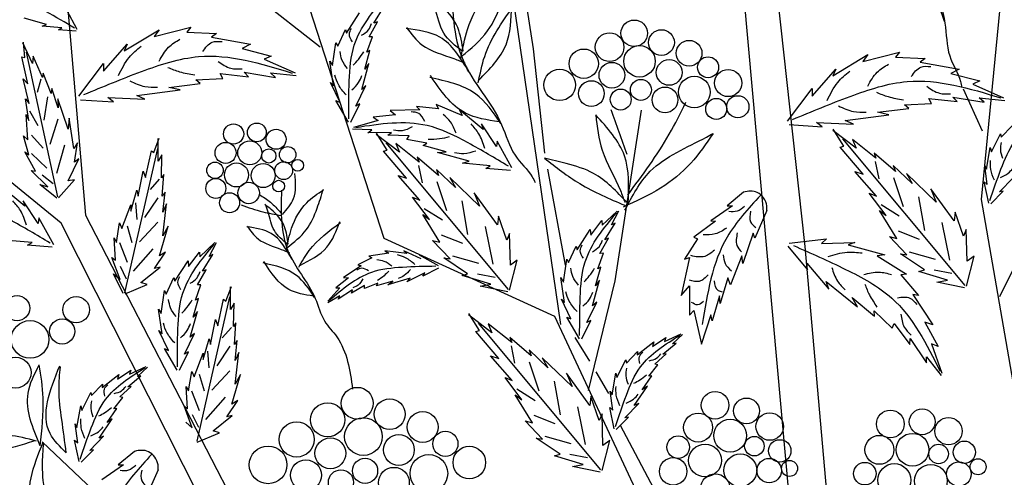
# Model space of a CAD drawing. Units: metres. Extents: x 113 to 212, y 78 to 221.
# Drawn here: x 176 to 193, y 175 to 183 of the extents above; entities that cross this region are included whole.
import ezdxf

# ---------------------------------------------------------------- set-up
doc = ezdxf.new("R2010")
doc.units = ezdxf.units.M
doc.layers.add('Z_Pflanzebene', color=7, linetype='Continuous')
doc.layers.add('Z_Pflanzen', color=7, linetype='Continuous')

# ---------------------------------------------------------------- blocks, each defined once
blk = doc.blocks.new('Z_Gehölz_')
at = {"layer": 'Z_Pflanzebene', "lineweight": 30}
for p, q in [((-3.481, 27.023), (-5.505, 40.863)), ((-12.52, 38.746), (-11.679, 28.909)), ((3.771, 29.179), (4.717, 38.88)), ((0.723, 21.094), (-0.748, 37.398)), ((-6.529, 28.505), (-8.913, 35.89)), ((0.106, 34.003), (0.723, 28.37)), ((-3.954, 31.781), (-4.259, 33.772)), ((-9.877, 33.583), (-7.633, 31.813)), ((-12.1, 28.774), (-16.993, 32.74)), ((-3.76, 29.983), (-3.954, 31.781)), ((3.456, 31.093), (3.786, 30.367)), ((5.723, 30.81), (4.082, 27.501)), ((-2.096, 30.724), (-2.553, 27.775)), ((-3.4, 28.046), (-3.705, 29.706)), ((5.033, 21.902), (3.771, 29.179)), ((-11.679, 28.909), (-7.79, 21.364)), ((-8.631, 21.902), (-12.1, 28.774)), ((-3.586, 27.158), (-6.529, 28.505)), ((0.723, 28.37), (1.207, 22.913)), ((-2.553, 27.775), (-3.014, 25.882)), ((-0.834, 21.278), (-3.586, 27.158)), ((-2.985, 26.387), (-3.234, 26.801)), ((-2.654, 25.829), (-2.875, 26.205)), ((-1.526, 23.531), (-2.455, 25.277)), ((-12.43, 24.997), (-11.548, 24.164))]:
    blk.add_line(p, q, dxfattribs=at)
at = {"layer": 'Z_Pflanzebene', "color": 74, "lineweight": 30, "true_color": 0x44a009}
for p, q in [((-11.824, 32.116), (-12.004, 32.447)), ((-6.706, 32.224), (-6.53, 32.51)), ((-12.351, 32.199), (-12.739, 32.308)), ((-7.182, 32.049), (-6.956, 32.4)), ((-12.43, 32.175), (-12.351, 32.199)), ((-12.089, 32.143), (-12.43, 32.175)), ((-12.147, 32.11), (-12.089, 32.143)), ((-11.842, 32.086), (-12.147, 32.11)), ((-11.015, 31.744), (-10.408, 32.112)), ((-10.494, 31.993), (-9.866, 32.155)), ((-10.408, 32.112), (-10.494, 31.993)), ((-9.866, 32.155), (-9.931, 32.068)), ((-7.331, 31.83), (-7.198, 32.113)), ((-7.198, 32.113), (-7.182, 32.049)), ((-6.791, 31.986), (-6.646, 32.249)), ((-6.646, 32.249), (-6.706, 32.224)), ((-9.931, 32.068), (-9.422, 32.047)), ((-9.422, 32.047), (-9.508, 31.982)), ((-9.508, 31.982), (-8.837, 31.863)), ((-6.829, 31.722), (-6.732, 31.991)), ((-6.732, 31.991), (-6.791, 31.986)), ((-12.595, 31.528), (-12.761, 31.884)), ((-12.729, 31.63), (-12.75, 31.897)), ((-11.372, 31.397), (-10.96, 31.863)), ((-10.96, 31.863), (-11.015, 31.744)), ((-8.837, 31.863), (-8.978, 31.787)), ((-8.978, 31.787), (-8.479, 31.657)), ((-7.42, 31.494), (-7.364, 31.887)), ((-7.364, 31.887), (-7.331, 31.83)), ((-12.778, 31.642), (-12.729, 31.63)), ((-12.675, 31.179), (-12.778, 31.642)), ((-12.157, 29.228), (-12.696, 31.724)), ((-12.585, 31.654), (-12.595, 31.528)), ((-12.423, 31.288), (-12.585, 31.654)), ((-8.479, 31.657), (-8.598, 31.603)), ((-8.598, 31.603), (-8.067, 31.365)), ((-6.866, 31.428), (-6.775, 31.75)), ((-6.775, 31.75), (-6.829, 31.722)), ((1.208, 31.314), (1.815, 31.682)), ((1.728, 31.563), (2.356, 31.725)), ((1.815, 31.682), (1.728, 31.563)), ((2.356, 31.725), (2.291, 31.638)), ((2.291, 31.638), (2.801, 31.617)), ((2.801, 31.617), (2.714, 31.552)), ((-11.795, 30.964), (-11.372, 31.527)), ((-11.372, 31.527), (-11.372, 31.397)), ((-7.402, 31.141), (-7.467, 31.571)), ((-7.467, 31.571), (-7.42, 31.494)), ((-6.916, 31.082), (-6.795, 31.528)), ((-6.795, 31.528), (-6.866, 31.428)), ((0.85, 30.967), (1.262, 31.433)), ((1.262, 31.433), (1.208, 31.314)), ((2.714, 31.552), (3.386, 31.433)), ((3.386, 31.433), (3.245, 31.357)), ((-12.757, 31.262), (-12.675, 31.179)), ((-12.653, 30.835), (-12.757, 31.262)), ((-12.451, 31.255), (-12.516, 31.025)), ((-12.414, 31.362), (-12.423, 31.288)), ((-12.276, 31.011), (-12.414, 31.362)), ((-9.779, 31.246), (-9.313, 31.267)), ((-9.357, 31.354), (-8.869, 31.3)), ((-9.313, 31.267), (-9.357, 31.354)), ((-8.945, 31.376), (-8.403, 31.289)), ((-8.869, 31.3), (-8.945, 31.376)), ((-8.49, 31.365), (-8.046, 31.321)), ((-8.403, 31.289), (-8.49, 31.365)), ((3.245, 31.357), (3.743, 31.227)), ((-12.263, 31.094), (-12.276, 31.011)), ((-12.153, 30.765), (-12.263, 31.094)), ((-10.245, 31.116), (-9.703, 31.181)), ((-10.05, 31.072), (-10.245, 31.116)), ((-9.703, 31.181), (-9.779, 31.246)), ((-7.291, 30.857), (-7.457, 31.2)), ((-7.457, 31.2), (-7.402, 31.141)), ((-7.016, 30.793), (-6.847, 31.147)), ((-6.847, 31.147), (-6.916, 31.082)), ((0.428, 30.534), (0.85, 31.097)), ((0.85, 31.097), (0.85, 30.967)), ((3.743, 31.227), (3.624, 31.173)), ((3.624, 31.173), (4.155, 30.935)), ((-12.717, 30.917), (-12.653, 30.835)), ((-12.657, 30.547), (-12.717, 30.917)), ((-12.335, 30.95), (-12.4, 30.548)), ((-12.156, 30.92), (-12.153, 30.765)), ((-11.98, 30.395), (-12.156, 30.92)), ((-11.296, 30.942), (-10.657, 30.91)), ((-11.199, 30.867), (-11.296, 30.942)), ((-10.798, 30.975), (-10.05, 31.072)), ((-10.657, 30.91), (-10.798, 30.975)), ((2.866, 30.924), (3.353, 30.87)), ((2.909, 30.837), (2.866, 30.924)), ((3.277, 30.945), (3.819, 30.859)), ((3.353, 30.87), (3.277, 30.945)), ((3.732, 30.935), (4.177, 30.891)), ((3.819, 30.859), (3.732, 30.935)), ((-11.769, 30.903), (-11.199, 30.867)), ((-7.364, 30.888), (-7.291, 30.857)), ((-7.145, 30.516), (-7.364, 30.888)), ((-7.105, 30.516), (-6.95, 30.83)), ((-6.95, 30.83), (-7.016, 30.793)), ((-5.974, 30.787), (-5.917, 30.73)), ((-5.593, 30.748), (-5.974, 30.787)), ((-5.182, 30.631), (-5.632, 30.82)), ((-5.632, 30.82), (-5.593, 30.748)), ((1.977, 30.686), (2.519, 30.751)), ((2.443, 30.816), (2.909, 30.837)), ((2.519, 30.751), (2.443, 30.816)), ((-12.704, 30.647), (-12.657, 30.547)), ((-12.674, 30.211), (-12.704, 30.647)), ((-12.649, 30.711), (-12.505, 30.459)), ((-12.157, 30.568), (-12.299, 30.131)), ((-11.965, 30.585), (-11.98, 30.395)), ((-11.884, 30.059), (-11.965, 30.585)), ((-6.333, 30.642), (-6.718, 30.599)), ((-6.718, 30.599), (-6.635, 30.546)), ((-5.917, 30.73), (-6.429, 30.714)), ((-6.429, 30.714), (-6.333, 30.642)), ((-4.822, 30.39), (-5.233, 30.729)), ((-5.233, 30.729), (-5.182, 30.631)), ((1.424, 30.545), (2.172, 30.642)), ((2.172, 30.642), (1.977, 30.686)), ((-6.635, 30.546), (-7.056, 30.426)), ((-4.593, 30.093), (-4.849, 30.484)), ((-4.849, 30.484), (-4.822, 30.39)), ((0.453, 30.473), (1.024, 30.437)), ((0.926, 30.512), (1.565, 30.48)), ((1.024, 30.437), (0.926, 30.512)), ((1.565, 30.48), (1.424, 30.545)), ((4.111, 30.256), (4.299, 30.453)), ((-12.656, 29.95), (-12.749, 30.279)), ((-12.749, 30.279), (-12.674, 30.211)), ((-12.612, 30.29), (-12.414, 30.064)), ((-10.505, 29.991), (-10.411, 30.242)), ((-10.426, 29.842), (-10.426, 30.234)), ((-6.741, 30.381), (-7.076, 30.396)), ((-6.814, 30.334), (-6.741, 30.381)), ((-6.401, 30.339), (-6.814, 30.334)), ((-6.265, 29.995), (-6.667, 30.302)), ((-6.479, 30.031), (-6.662, 30.324)), ((-6.466, 30.291), (-6.401, 30.339)), ((-6.097, 30.279), (-6.466, 30.291)), ((-6.139, 30.219), (-6.097, 30.279)), ((1.613, 30.064), (1.211, 30.371)), ((1.398, 30.1), (1.215, 30.393)), ((3.943, 30.003), (4.099, 30.313)), ((4.099, 30.313), (4.111, 30.256)), ((-12.041, 30.118), (-12.183, 29.627)), ((-11.818, 30.159), (-11.884, 30.059)), ((-11.87, 29.824), (-11.818, 30.159)), ((-11.001, 27.572), (-10.435, 30.062)), ((-4.388, 27.627), (-6.498, 30.159)), ((-6.328, 30.145), (-6.265, 29.995)), ((-5.924, 29.824), (-6.328, 30.145)), ((-5.795, 30.153), (-6.139, 30.219)), ((-5.858, 30.112), (-5.795, 30.153)), ((-5.462, 30.005), (-5.858, 30.112)), ((-4.579, 30.19), (-4.593, 30.093)), ((-4.325, 29.725), (-4.579, 30.19)), ((1.336, 30.084), (1.398, 30.1)), ((1.73, 29.617), (1.336, 30.084)), ((3.49, 27.696), (1.38, 30.227)), ((1.549, 30.214), (1.613, 30.064)), ((1.953, 29.893), (1.549, 30.214)), ((3.859, 29.706), (3.925, 30.08)), ((3.925, 30.08), (3.943, 30.003)), ((-12.725, 30.005), (-12.656, 29.95)), ((-12.541, 29.667), (-12.725, 30.005)), ((-12.61, 29.972), (-12.348, 29.723)), ((-10.646, 29.559), (-10.544, 30.022)), ((-10.544, 30.022), (-10.505, 29.991)), ((-10.363, 29.952), (-10.426, 29.842)), ((-10.371, 29.552), (-10.363, 29.952)), ((-6.542, 30.015), (-6.479, 30.031)), ((-6.147, 29.548), (-6.542, 30.015)), ((-5.958, 29.913), (-5.924, 29.824)), ((-5.59, 29.594), (-5.958, 29.913)), ((-5.612, 29.994), (-5.462, 30.005)), ((-5.066, 29.841), (-5.612, 29.994)), ((1.92, 29.982), (1.953, 29.893)), ((2.287, 29.663), (1.92, 29.982)), ((-11.981, 29.504), (-11.794, 29.885)), ((-11.794, 29.885), (-11.87, 29.824)), ((-5.936, 29.769), (-5.874, 29.467)), ((-5.178, 29.808), (-5.066, 29.841)), ((-4.699, 29.763), (-5.178, 29.808)), ((-4.779, 29.717), (-4.699, 29.763)), ((1.941, 29.837), (2.004, 29.535)), ((2.252, 29.766), (2.287, 29.663)), ((2.575, 29.456), (2.252, 29.766)), ((3.873, 29.44), (3.831, 29.77)), ((3.831, 29.77), (3.859, 29.706)), ((-12.618, 29.683), (-12.541, 29.667)), ((-12.331, 29.401), (-12.618, 29.683)), ((-12.426, 29.607), (-12.237, 29.456)), ((-10.772, 29.238), (-10.685, 29.669)), ((-10.685, 29.669), (-10.646, 29.559)), ((-10.332, 29.614), (-10.371, 29.552)), ((-10.356, 29.238), (-10.332, 29.614)), ((-6.291, 29.594), (-6.147, 29.548)), ((-5.916, 29.168), (-6.291, 29.594)), ((-5.302, 29.387), (-5.626, 29.698)), ((-5.626, 29.698), (-5.59, 29.594)), ((-5.398, 29.562), (-5.302, 29.387)), ((-4.884, 29.067), (-5.398, 29.562)), ((-4.351, 29.682), (-4.779, 29.717)), ((1.587, 29.663), (1.73, 29.617)), ((1.961, 29.236), (1.587, 29.663)), ((2.256, 29.558), (2.422, 29.06)), ((2.479, 29.631), (2.575, 29.456)), ((2.993, 29.136), (2.479, 29.631)), ((4.082, 29.31), (4.321, 29.556)), ((-12.726, 29.063), (-13.138, 29.403)), ((-12.47, 29.44), (-12.331, 29.401)), ((-12.178, 29.204), (-12.47, 29.44)), ((-12.147, 29.21), (-11.868, 29.522)), ((-11.868, 29.522), (-11.981, 29.504)), ((-10.411, 29.533), (-10.568, 29.353)), ((-5.622, 29.489), (-5.456, 28.991)), ((3.82, 29.486), (3.873, 29.44)), ((3.898, 29.117), (3.82, 29.486)), ((-10.897, 28.979), (-10.795, 29.34)), ((-10.795, 29.34), (-10.772, 29.238)), ((-10.309, 29.308), (-10.356, 29.238)), ((-10.348, 28.963), (-10.309, 29.308)), ((-6.039, 29.223), (-5.916, 29.168)), ((-5.749, 28.836), (-6.039, 29.223)), ((-4.574, 28.741), (-4.979, 29.293)), ((-4.979, 29.293), (-4.884, 29.067)), ((-0.334, 29.305), (-0.614, 29.071)), ((1.838, 29.292), (1.961, 29.236)), ((2.128, 28.905), (1.838, 29.292)), ((2.687, 29.228), (2.787, 28.643)), ((3.304, 28.81), (2.898, 29.362)), ((2.898, 29.362), (2.993, 29.136)), ((3.931, 29.106), (4.147, 29.322)), ((4.147, 29.322), (4.082, 29.31)), ((-12.498, 28.767), (-12.754, 29.158)), ((-12.754, 29.158), (-12.726, 29.063)), ((-11.054, 28.681), (-10.897, 29.089)), ((-10.897, 29.089), (-10.897, 28.979)), ((-10.82, 29.124), (-10.796, 28.835)), ((-10.435, 29.208), (-10.664, 28.871)), ((-10.285, 29.105), (-10.348, 28.963)), ((-10.348, 28.555), (-10.285, 29.105)), ((-5.19, 29.159), (-5.09, 28.574)), ((-0.524, 29.071), (-0.898, 28.815)), ((-0.614, 29.071), (-0.524, 29.071)), ((2.04, 29.097), (2.355, 28.896)), ((-5.862, 28.922), (-5.749, 28.836)), ((-5.567, 28.442), (-5.862, 28.922)), ((-5.837, 29.028), (-5.522, 28.827)), ((-4.558, 28.895), (-4.574, 28.741)), ((-4.416, 28.48), (-4.558, 28.895)), ((-2.771, 28.736), (-2.511, 28.98)), ((-2.61, 28.741), (-2.481, 28.982)), ((0.071, 28.988), (-0.137, 28.511)), ((2.016, 28.991), (2.128, 28.905)), ((2.311, 28.51), (2.016, 28.991)), ((3.319, 28.963), (3.304, 28.81)), ((3.461, 28.549), (3.319, 28.963)), ((-12.484, 28.863), (-12.498, 28.767)), ((-12.23, 28.399), (-12.484, 28.863)), ((-11.148, 28.438), (-11.094, 28.775)), ((-11.094, 28.775), (-11.054, 28.681)), ((-10.965, 28.727), (-10.881, 28.438)), ((-10.435, 28.787), (-10.748, 28.45)), ((-10.403, 28.21), (-10.254, 28.72)), ((-10.254, 28.72), (-10.348, 28.555)), ((-4.787, 28.715), (-4.657, 28.067)), ((-2.964, 28.565), (-2.773, 28.816)), ((-2.773, 28.816), (-2.771, 28.736)), ((-2.724, 28.486), (-2.547, 28.772)), ((-2.547, 28.772), (-2.61, 28.741)), ((-0.815, 28.808), (-1.189, 28.532)), ((-0.898, 28.815), (-0.815, 28.808)), ((3.09, 28.784), (3.221, 28.136)), ((-5.544, 28.569), (-5.181, 28.429)), ((-4.366, 28.595), (-4.416, 28.48)), ((-4.351, 28.048), (-4.366, 28.595)), ((-3.199, 28.311), (-2.974, 28.662)), ((-2.974, 28.662), (-2.964, 28.565)), ((-1.189, 28.532), (-1.127, 28.504)), ((-0.164, 28.601), (-0.344, 28.075)), ((-0.137, 28.511), (-0.164, 28.601)), ((2.486, 28.223), (2.184, 28.544)), ((2.184, 28.544), (2.311, 28.51)), ((2.334, 28.638), (2.696, 28.498)), ((3.511, 28.664), (3.461, 28.549)), ((3.526, 28.117), (3.511, 28.664)), ((-12.603, 28.436), (-13.083, 28.481)), ((-12.684, 28.391), (-12.603, 28.436)), ((-12.256, 28.356), (-12.684, 28.391)), ((-11.188, 28.516), (-11.148, 28.438)), ((-11.164, 28.132), (-11.188, 28.516)), ((-11.097, 28.438), (-10.965, 28.101)), ((-9.71, 28.193), (-9.45, 28.437)), ((-9.55, 28.198), (-9.42, 28.44)), ((-5.391, 28.154), (-5.694, 28.475)), ((-5.694, 28.475), (-5.567, 28.442)), ((-3.348, 28.092), (-3.216, 28.375)), ((-3.216, 28.375), (-3.199, 28.311)), ((-2.809, 28.248), (-2.663, 28.511)), ((-2.663, 28.511), (-2.724, 28.486)), ((-1.127, 28.504), (-1.348, 28.151)), ((0.431, 28.373), (0.769, 27.967)), ((0.456, 28.429), (1.102, 28.503)), ((1.102, 28.503), (1.015, 28.42)), ((1.015, 28.42), (1.588, 28.44)), ((1.588, 28.44), (1.474, 28.4)), ((1.474, 28.4), (2.106, 28.227)), ((-10.519, 28.33), (-10.857, 27.945)), ((-10.489, 27.991), (-10.301, 28.273)), ((-10.301, 28.273), (-10.403, 28.21)), ((-9.903, 28.022), (-9.712, 28.274)), ((-9.712, 28.274), (-9.71, 28.193)), ((-9.663, 27.944), (-9.486, 28.23)), ((-9.486, 28.23), (-9.55, 28.198)), ((-6.449, 28.256), (-6.792, 28.2)), ((-6.792, 28.2), (-6.741, 28.172)), ((-6.141, 28.247), (-6.517, 28.296)), ((-6.517, 28.296), (-6.449, 28.256)), ((-5.891, 28.154), (-6.193, 28.293)), ((-6.193, 28.293), (-6.141, 28.247)), ((-5.591, 28.033), (-5.919, 28.218)), ((-5.351, 28.207), (-4.902, 28.079)), ((-2.847, 27.984), (-2.749, 28.252)), ((-2.749, 28.252), (-2.809, 28.248)), ((-0.358, 28.207), (-0.559, 27.709)), ((-0.344, 28.075), (-0.358, 28.207)), ((2.106, 28.227), (1.971, 28.21)), ((1.971, 28.21), (2.479, 27.891)), ((2.375, 28.244), (2.486, 28.223)), ((2.788, 27.968), (2.375, 28.244)), ((2.526, 28.276), (2.975, 28.148)), ((3.512, 27.682), (3.644, 28.205)), ((3.644, 28.205), (3.526, 28.117)), ((-11.086, 27.802), (-11.227, 28.179)), ((-11.227, 28.179), (-11.164, 28.132)), ((-11.085, 28.029), (-10.977, 27.812)), ((-10.139, 27.768), (-9.913, 28.12)), ((-9.913, 28.12), (-9.903, 28.022)), ((-6.929, 28.038), (-7.232, 27.834)), ((-6.741, 28.172), (-6.986, 28.051)), ((-6.986, 28.051), (-6.929, 28.038)), ((-5.502, 28.176), (-5.391, 28.154)), ((-5.09, 27.899), (-5.502, 28.176)), ((-4.366, 27.613), (-4.233, 28.136)), ((-4.233, 28.136), (-4.351, 28.048)), ((-3.438, 27.756), (-3.382, 28.149)), ((-3.382, 28.149), (-3.348, 28.092)), ((-1.265, 28.179), (-1.41, 27.522)), ((-1.348, 28.151), (-1.265, 28.179)), ((0.758, 28.081), (1.142, 27.632)), ((0.769, 27.967), (0.758, 28.081)), ((-11.196, 27.897), (-11.086, 27.802)), ((-11.031, 27.559), (-11.196, 27.897)), ((-10.725, 27.748), (-10.395, 28.014)), ((-10.395, 28.014), (-10.489, 27.991)), ((-9.748, 27.706), (-9.602, 27.969)), ((-9.602, 27.969), (-9.663, 27.944)), ((-5.83, 27.915), (-6.136, 27.761)), ((-5.59, 27.998), (-5.861, 27.857)), ((-5.861, 27.857), (-5.83, 27.915)), ((-5.187, 27.871), (-5.09, 27.899)), ((-4.691, 27.721), (-5.187, 27.871)), ((-4.922, 27.899), (-4.615, 27.84)), ((-2.883, 27.69), (-2.792, 28.011)), ((-2.792, 28.011), (-2.847, 27.984)), ((2.479, 27.891), (2.379, 27.88)), ((2.379, 27.88), (2.688, 27.525)), ((2.69, 27.94), (2.788, 27.968)), ((3.187, 27.79), (2.69, 27.94)), ((2.955, 27.968), (3.262, 27.909)), ((-10.999, 27.551), (-10.615, 27.716)), ((-10.615, 27.716), (-10.725, 27.748)), ((-10.287, 27.549), (-10.155, 27.832)), ((-10.155, 27.832), (-10.139, 27.768)), ((-9.786, 27.441), (-9.689, 27.71)), ((-9.689, 27.71), (-9.748, 27.706)), ((-7.147, 27.828), (-7.363, 27.657)), ((-7.232, 27.834), (-7.147, 27.828)), ((-6.868, 27.698), (-7.095, 27.566)), ((-6.638, 27.736), (-6.871, 27.646)), ((-6.871, 27.646), (-6.868, 27.698)), ((-6.382, 27.773), (-6.661, 27.688)), ((-6.661, 27.688), (-6.638, 27.736)), ((-6.081, 27.823), (-6.468, 27.71)), ((-6.468, 27.71), (-6.382, 27.773)), ((-6.136, 27.761), (-6.081, 27.823)), ((-4.873, 27.682), (-4.691, 27.721)), ((-4.398, 27.587), (-4.873, 27.682)), ((-3.42, 27.403), (-3.485, 27.833)), ((-3.485, 27.833), (-3.438, 27.756)), ((-2.934, 27.344), (-2.813, 27.79)), ((-2.813, 27.79), (-2.883, 27.69)), ((-1.41, 27.522), (-1.265, 27.688)), ((-1.265, 27.688), (-1.265, 27.183)), ((-0.601, 27.826), (-0.732, 27.383)), ((-0.559, 27.709), (-0.601, 27.826)), ((1.142, 27.632), (1.096, 27.767)), ((1.096, 27.767), (1.636, 27.328)), ((3.004, 27.751), (3.187, 27.79)), ((3.479, 27.656), (3.004, 27.751)), ((-10.377, 27.213), (-10.321, 27.607)), ((-10.321, 27.607), (-10.287, 27.549)), ((-9.259, 27.428), (-9.165, 27.679)), ((-9.181, 27.279), (-9.181, 27.672)), ((-7.295, 27.516), (-7.503, 27.399)), ((-7.293, 27.656), (-7.501, 27.425)), ((-7.363, 27.657), (-7.293, 27.656)), ((-7.074, 27.619), (-7.321, 27.46)), ((-7.321, 27.46), (-7.295, 27.516)), ((-7.095, 27.566), (-7.074, 27.619)), ((-0.746, 27.515), (-0.871, 27.086)), ((-0.732, 27.383), (-0.746, 27.515)), ((2.59, 27.542), (2.936, 27.016)), ((2.688, 27.525), (2.59, 27.542)), ((-9.823, 27.147), (-9.732, 27.469)), ((-9.732, 27.469), (-9.786, 27.441)), ((-9.755, 25.009), (-9.189, 27.5)), ((-9.4, 26.997), (-9.298, 27.46)), ((-9.298, 27.46), (-9.259, 27.428)), ((-9.118, 27.389), (-9.181, 27.279)), ((-9.126, 26.989), (-9.118, 27.389)), ((-3.308, 27.119), (-3.474, 27.462)), ((-3.474, 27.462), (-3.42, 27.403)), ((-3.033, 27.055), (-2.864, 27.409)), ((-2.864, 27.409), (-2.934, 27.344)), ((1.541, 27.486), (1.929, 27.164)), ((1.636, 27.328), (1.541, 27.486)), ((-10.359, 26.86), (-10.424, 27.29)), ((-10.424, 27.29), (-10.377, 27.213)), ((-9.873, 26.802), (-9.752, 27.247)), ((-9.752, 27.247), (-9.823, 27.147)), ((-4.671, 26.881), (-5.073, 27.189)), ((-4.885, 26.918), (-5.068, 27.211)), ((-1.265, 27.183), (-1.189, 27.266)), ((-1.189, 27.266), (-1.057, 26.685)), ((-0.898, 27.19), (-1.064, 26.678)), ((-0.871, 27.086), (-0.898, 27.19)), ((1.924, 27.256), (2.234, 26.957)), ((1.929, 27.164), (1.924, 27.256)), ((-9.526, 26.675), (-9.44, 27.107)), ((-9.44, 27.107), (-9.4, 26.997)), ((-9.086, 27.052), (-9.126, 26.989)), ((-9.11, 26.675), (-9.086, 27.052)), ((-2.794, 24.514), (-4.904, 27.045)), ((-4.734, 27.032), (-4.671, 26.881)), ((-4.33, 26.71), (-4.734, 27.032)), ((-3.382, 27.15), (-3.308, 27.119)), ((-3.163, 26.778), (-3.382, 27.15)), ((-3.122, 26.778), (-2.967, 27.092)), ((-2.967, 27.092), (-3.033, 27.055)), ((2.234, 26.957), (2.265, 27.042)), ((2.265, 27.042), (2.538, 26.68)), ((2.796, 27.062), (3.025, 26.645)), ((2.936, 27.016), (2.796, 27.062)), ((-10.247, 26.576), (-10.414, 26.919)), ((-10.414, 26.919), (-10.359, 26.86)), ((-9.972, 26.512), (-9.803, 26.866)), ((-9.803, 26.866), (-9.873, 26.802)), ((-9.165, 26.971), (-9.322, 26.79)), ((-4.948, 26.902), (-4.885, 26.918)), ((-4.553, 26.435), (-4.948, 26.902)), ((-1.692, 26.73), (-1.408, 26.86)), ((-1.558, 26.69), (-1.383, 26.853)), ((-9.652, 26.417), (-9.55, 26.777)), ((-9.55, 26.777), (-9.526, 26.675)), ((-9.063, 26.746), (-9.11, 26.675)), ((-9.102, 26.401), (-9.063, 26.746)), ((-4.364, 26.8), (-4.33, 26.71)), ((-3.996, 26.481), (-4.364, 26.8)), ((-2.165, 26.498), (-1.88, 26.726)), ((-1.899, 26.642), (-1.671, 26.797)), ((-1.88, 26.726), (-1.899, 26.642)), ((-1.722, 26.51), (-1.496, 26.698)), ((-1.671, 26.797), (-1.692, 26.73)), ((-1.496, 26.698), (-1.558, 26.69)), ((2.538, 26.68), (2.541, 26.779)), ((2.541, 26.779), (2.826, 26.361)), ((2.913, 26.691), (3.09, 26.184)), ((3.025, 26.645), (2.913, 26.691)), ((-10.321, 26.607), (-10.247, 26.576)), ((-10.102, 26.235), (-10.321, 26.607)), ((-10.062, 26.235), (-9.906, 26.549)), ((-9.906, 26.549), (-9.972, 26.512)), ((-9.809, 26.119), (-9.652, 26.526)), ((-9.652, 26.526), (-9.652, 26.417)), ((-9.575, 26.561), (-9.551, 26.273)), ((-9.189, 26.646), (-9.418, 26.309)), ((-9.039, 26.542), (-9.102, 26.401)), ((-9.102, 25.993), (-9.039, 26.542)), ((-4.342, 26.655), (-4.28, 26.353)), ((-4.031, 26.584), (-3.996, 26.481)), ((-3.708, 26.274), (-4.031, 26.584)), ((-2.349, 26.358), (-2.161, 26.555)), ((-2.161, 26.555), (-2.165, 26.498)), ((-1.859, 26.337), (-1.665, 26.514)), ((-1.665, 26.514), (-1.722, 26.51)), ((-4.697, 26.481), (-4.553, 26.435)), ((-4.322, 26.054), (-4.697, 26.481)), ((-4.028, 26.376), (-3.862, 25.877)), ((-3.804, 26.449), (-3.708, 26.274)), ((-3.29, 25.954), (-3.804, 26.449)), ((-2.517, 26.105), (-2.361, 26.415)), ((-2.361, 26.415), (-2.349, 26.358)), ((-1.964, 26.129), (-1.809, 26.324)), ((-1.809, 26.324), (-1.859, 26.337)), ((2.822, 26.467), (3.075, 26.142)), ((2.826, 26.361), (2.822, 26.467)), ((-11.394, 25.934), (-11.109, 26.162)), ((-11.128, 26.079), (-10.9, 26.234)), ((-11.109, 26.162), (-11.128, 26.079)), ((-10.92, 26.167), (-10.637, 26.296)), ((-10.9, 26.234), (-10.92, 26.167)), ((-10.786, 26.126), (-10.612, 26.289)), ((-9.903, 25.875), (-9.848, 26.213)), ((-9.848, 26.213), (-9.809, 26.119)), ((-9.719, 26.164), (-9.635, 25.876)), ((-9.189, 26.225), (-9.503, 25.888)), ((-9.157, 25.648), (-9.008, 26.158)), ((-9.008, 26.158), (-9.102, 25.993)), ((-2.98, 25.627), (-3.385, 26.18)), ((-3.385, 26.18), (-3.29, 25.954)), ((-2.6, 25.808), (-2.535, 26.182)), ((-2.535, 26.182), (-2.517, 26.105)), ((-11.578, 25.795), (-11.389, 25.992)), ((-11.389, 25.992), (-11.394, 25.934)), ((-10.951, 25.947), (-10.725, 26.134)), ((-10.725, 26.134), (-10.786, 26.126)), ((-4.445, 26.11), (-4.322, 26.054)), ((-4.155, 25.723), (-4.445, 26.11)), ((-3.596, 26.046), (-3.496, 25.461)), ((-2.077, 25.896), (-1.912, 26.137)), ((-1.912, 26.137), (-1.964, 26.129)), ((-11.746, 25.541), (-11.59, 25.851)), ((-11.59, 25.851), (-11.578, 25.795)), ((-11.088, 25.774), (-10.894, 25.951)), ((-10.894, 25.951), (-10.951, 25.947)), ((-9.942, 25.954), (-9.903, 25.875)), ((-9.919, 25.569), (-9.942, 25.954)), ((-9.852, 25.876), (-9.719, 25.539)), ((-4.243, 25.915), (-3.928, 25.713)), ((-2.587, 25.542), (-2.629, 25.872)), ((-2.629, 25.872), (-2.6, 25.808)), ((-2.215, 25.624), (-1.99, 25.959)), ((-1.99, 25.959), (-2.077, 25.896)), ((-11.193, 25.565), (-11.038, 25.76)), ((-11.038, 25.76), (-11.088, 25.774)), ((-9.274, 25.767), (-9.611, 25.382)), ((-9.243, 25.428), (-9.055, 25.711)), ((-9.055, 25.711), (-9.157, 25.648)), ((-4.268, 25.809), (-4.155, 25.723)), ((-3.972, 25.328), (-4.268, 25.809)), ((-2.964, 25.781), (-2.98, 25.627)), ((-2.822, 25.367), (-2.964, 25.781)), ((-2.378, 25.412), (-2.139, 25.657)), ((-2.139, 25.657), (-2.215, 25.624)), ((-11.829, 25.244), (-11.763, 25.618)), ((-11.763, 25.618), (-11.746, 25.541)), ((-11.305, 25.332), (-11.14, 25.573)), ((-11.14, 25.573), (-11.193, 25.565)), ((-9.981, 25.617), (-9.919, 25.569)), ((-9.84, 25.24), (-9.981, 25.617)), ((-3.193, 25.601), (-3.063, 24.954)), ((-2.772, 25.482), (-2.822, 25.367)), ((-2.757, 24.935), (-2.772, 25.482)), ((-2.64, 25.588), (-2.587, 25.542)), ((-2.562, 25.219), (-2.64, 25.588)), ((-11.816, 24.978), (-11.858, 25.308)), ((-11.858, 25.308), (-11.829, 25.244)), ((-11.444, 25.06), (-11.219, 25.395)), ((-11.219, 25.395), (-11.305, 25.332)), ((-9.95, 25.334), (-9.84, 25.24)), ((-9.84, 25.467), (-9.731, 25.25)), ((-9.479, 25.185), (-9.149, 25.452)), ((-9.149, 25.452), (-9.243, 25.428)), ((-3.797, 25.041), (-4.1, 25.362)), ((-4.1, 25.362), (-3.972, 25.328)), ((-3.949, 25.456), (-3.587, 25.316)), ((-2.529, 25.208), (-2.313, 25.424)), ((-2.313, 25.424), (-2.378, 25.412)), ((-9.754, 24.989), (-9.369, 25.154)), ((-9.369, 25.154), (-9.479, 25.185)), ((-11.868, 25.024), (-11.816, 24.978)), ((-11.791, 24.655), (-11.868, 25.024)), ((-11.606, 24.848), (-11.368, 25.094)), ((-11.368, 25.094), (-11.444, 25.06)), ((-3.908, 25.062), (-3.797, 25.041)), ((-3.496, 24.785), (-3.908, 25.062)), ((-3.757, 25.094), (-3.308, 24.966)), ((-2.771, 24.5), (-2.639, 25.023)), ((-2.639, 25.023), (-2.757, 24.935)), ((-11.757, 24.644), (-11.542, 24.861)), ((-11.542, 24.861), (-11.606, 24.848)), ((-10.835, 24.833), (-11.115, 24.599)), ((-3.593, 24.758), (-3.496, 24.785)), ((-3.096, 24.608), (-3.593, 24.758)), ((-3.328, 24.785), (-3.021, 24.727)), ((-11.025, 24.599), (-11.399, 24.343)), ((-11.115, 24.599), (-11.025, 24.599)), ((-10.43, 24.516), (-10.638, 24.039)), ((-3.279, 24.569), (-3.096, 24.608)), ((-2.804, 24.474), (-3.279, 24.569))]:
    blk.add_line(p, q, dxfattribs=at)
for centre, radius in [((-2.216, 32.049), 0.229), ((-1.747, 31.89), 0.222), ((-2.641, 31.81), 0.247), ((-1.27, 31.705), 0.222), ((-3.088, 31.525), 0.253), ((-2.126, 31.567), 0.272), ((-1.614, 31.374), 0.222), ((-0.943, 31.463), 0.181), ((-3.502, 31.159), 0.272), ((-2.602, 31.326), 0.222), ((-0.597, 31.191), 0.235), ((-2.102, 31.073), 0.181), ((-1.181, 31.035), 0.272), ((-2.956, 31.009), 0.222), ((-2.45, 30.906), 0.181), ((-1.686, 30.9), 0.222), ((-0.802, 30.744), 0.181), ((-0.43, 30.781), 0.191), ((-9.127, 30.311), 0.174), ((-8.726, 30.339), 0.162), ((-8.394, 30.22), 0.173), ((-9.265, 29.985), 0.182), ((-8.848, 29.986), 0.207), ((-8.194, 29.954), 0.141), ((-8.519, 29.933), 0.123), ((-9.448, 29.684), 0.142), ((-9.077, 29.604), 0.207), ((-8.616, 29.593), 0.207), ((-8.263, 29.679), 0.154), ((-8.021, 29.77), 0.101), ((-9.433, 29.372), 0.173), ((-8.866, 29.293), 0.185), ((-8.35, 29.411), 0.101), ((-9.196, 29.125), 0.173), ((-12.861, 27.305), 0.217), ((-11.842, 27.278), 0.228), ((-12.638, 26.765), 0.325), ((-12.084, 26.903), 0.217), ((-12.887, 26.192), 0.266), ((-6.995, 25.664), 0.274), ((-0.822, 25.629), 0.238), ((-7.503, 25.378), 0.295), ((-6.434, 25.474), 0.266), ((-0.28, 25.531), 0.222), ((-5.865, 25.253), 0.266), ((-1.115, 25.244), 0.25), ((0.12, 25.261), 0.237), ((2.201, 25.305), 0.238), ((2.75, 25.343), 0.222), ((-8.038, 25.038), 0.303), ((-6.888, 25.088), 0.325), ((-0.562, 25.104), 0.283), ((3.204, 25.181), 0.237), ((-5.474, 24.963), 0.217), ((2.583, 24.861), 0.283), ((-7.457, 24.799), 0.266), ((-6.276, 24.857), 0.266), ((-1.459, 24.907), 0.195), ((-0.144, 24.923), 0.168), ((0.294, 24.841), 0.193), ((2.012, 24.859), 0.25), ((3.477, 24.817), 0.193), ((-8.532, 24.6), 0.325), ((-5.061, 24.639), 0.281), ((-0.995, 24.675), 0.283), ((3.033, 24.788), 0.168), ((-7.879, 24.421), 0.266), ((-6.859, 24.497), 0.217), ((-5.759, 24.452), 0.325), ((-1.545, 24.488), 0.237), ((-0.387, 24.505), 0.283), ((0.111, 24.501), 0.211), ((0.462, 24.539), 0.138), ((1.762, 24.448), 0.195), ((3.383, 24.441), 0.211), ((3.714, 24.566), 0.138), ((-7.275, 24.298), 0.217), ((-6.362, 24.291), 0.266), ((2.269, 24.338), 0.283), ((2.9, 24.323), 0.283), ((-0.819, 24.192), 0.253)]:
    blk.add_circle(centre, radius, dxfattribs=at)
at = {"layer": 'Z_Pflanzebene', "lineweight": 30}
for points in [[(3.001, 34.898), (2.817, 34.16), (2.795, 33.479), (3.142, 32.227), (3.226, 31.658), (3.411, 31.22), (3.435, 31.116)], [(-8.301, 29.339), (-8.297, 28.783), (-8.19, 28.297), (-7.719, 27.472), (-7.557, 27.084), (-7.346, 26.807), (-7.074, 25.909)], [(-12.529, 25.007), (-13.007, 25.102), (-13.877, 24.807)]]:
    blk.add_spline(points, degree=3, dxfattribs=at)
at = {"layer": 'Z_Pflanzebene', "color": 74, "lineweight": 30, "true_color": 0x44a009}
for points in [[(3.135, 32.255), (2.847, 32.863), (2.162, 33.342)], [(-5.349, 33.007), (-5.33, 32.247), (-5.17, 31.585), (-4.504, 30.47), (-4.271, 29.943), (-3.976, 29.57), (-3.926, 29.476)], [(-5.206, 31.616), (-5.093, 32.117), (-4.749, 32.725), (-4.355, 33.042)], [(-5.195, 31.652), (-4.745, 32.09), (-4.5, 32.6), (-4.361, 33.053)], [(-7.14, 30.572), (-7.132, 31.227), (-7.045, 31.844), (-6.504, 32.69)], [(-5.18, 31.737), (-5.5, 32.052), (-5.655, 32.486), (-5.726, 32.676)], [(-5.168, 31.743), (-5.262, 32.148), (-5.584, 32.554), (-5.725, 32.646)], [(-4.906, 31.195), (-4.796, 31.651), (-4.311, 32.508)], [(-4.897, 31.242), (-4.428, 31.853), (-4.33, 32.527)], [(-7.077, 31.904), (-7.13, 32.034), (-7.096, 32.135)], [(-6.919, 32.016), (-6.801, 32.11), (-6.748, 32.218)], [(-5.069, 31.386), (-5.57, 31.984), (-6.15, 32.131)], [(-6.144, 32.149), (-5.878, 31.85), (-5.326, 31.613), (-5.132, 31.534)], [(-10.41, 31.569), (-10.248, 31.808), (-10.053, 31.948)], [(-11.112, 31.319), (-10.928, 31.633), (-10.722, 31.828)], [(-9.66, 31.733), (-9.498, 31.895), (-9.324, 31.906)], [(-11.707, 30.992), (-10.714, 31.39), (-9.73, 31.647), (-8.117, 31.364)], [(-7.161, 31.442), (-7.258, 31.59), (-7.291, 31.733)], [(-7.066, 31.499), (-6.974, 31.598), (-6.882, 31.732)], [(-10.263, 31.461), (-10.058, 31.386), (-9.797, 31.332)], [(-9.393, 31.565), (-9.176, 31.446), (-8.981, 31.435)], [(1.812, 31.139), (1.975, 31.378), (2.17, 31.518)], [(2.562, 31.303), (2.725, 31.465), (2.898, 31.476)], [(-7.185, 30.985), (-7.319, 31.164), (-7.381, 31.326)], [(-7.087, 31.075), (-6.971, 31.199), (-6.914, 31.319)], [(-4.518, 30.495), (-4.957, 31.005), (-5.744, 31.284)], [(-4.548, 30.524), (-5.128, 30.671), (-5.733, 31.32)], [(0.515, 30.562), (1.508, 30.96), (2.492, 31.217), (4.106, 30.934)], [(1.11, 30.889), (1.294, 31.203), (1.5, 31.398)], [(-10.916, 31.228), (-10.656, 31.13), (-10.439, 31.119)], [(2.83, 31.135), (3.046, 31.016), (3.241, 31.005)], [(1.959, 31.031), (2.165, 30.956), (2.425, 30.902)], [(-2.329, 29.257), (-1.613, 30.307), (-1.326, 30.858)], [(1.306, 30.798), (1.566, 30.7), (1.783, 30.689)], [(-2.88, 30.64), (-2.768, 30.031), (-2.454, 29.333), (-2.377, 29.128)], [(-2.321, 29.112), (-2.386, 29.935), (-2.88, 30.64)], [(-2.338, 29.955), (-2.615, 30.73)], [(3.918, 29.162), (4.108, 29.702), (4.351, 30.188), (5.035, 30.737)], [(-0.854, 30.322), (-1.243, 29.806), (-1.762, 29.377), (-2.41, 29.048)], [(-2.376, 28.997), (-1.941, 29.667), (-0.972, 30.257), (-0.854, 30.322)], [(4.143, 29.887), (4.104, 30.037), (4.116, 30.165)], [(-3.766, 29.893), (-3.154, 29.454), (-2.379, 29.08)], [(-2.339, 29.126), (-2.919, 29.63), (-3.388, 29.801), (-3.766, 29.893)], [(3.996, 29.517), (3.934, 29.701), (3.929, 29.853)], [(-8.286, 28.924), (-8.092, 29.195), (-8.072, 29.63)], [(4.102, 29.563), (4.233, 29.634), (4.313, 29.717)], [(-8.682, 29.265), (-8.492, 29.133), (-8.314, 28.953)], [(-8.216, 28.32), (-8.126, 28.684), (-7.866, 29.124), (-7.574, 29.35)], [(-8.208, 28.346), (-7.872, 28.66), (-7.686, 29.029), (-7.578, 29.358)], [(-0.04, 29.251), (-0.614, 28.532), (-1.044, 27.024)], [(-8.997, 29.086), (-8.623, 28.968), (-8.308, 28.906)], [(-8.195, 28.408), (-8.424, 28.643), (-8.531, 28.962), (-8.58, 29.102)], [(-8.186, 28.412), (-8.249, 28.71), (-8.479, 29.01), (-8.58, 29.08)], [(-0.312, 29.062), (-0.439, 28.979), (-0.585, 28.973)], [(-3.158, 26.834), (-3.149, 27.489), (-3.062, 28.106), (-2.522, 28.952)], [(-0.211, 28.979), (-0.211, 28.795), (-0.122, 28.7)], [(-8.119, 28.15), (-8.477, 28.594), (-8.898, 28.71)], [(-8.894, 28.723), (-8.704, 28.501), (-8.304, 28.319), (-8.163, 28.259)], [(-8.004, 28.01), (-7.822, 28.301), (-7.285, 28.782)], [(-7.987, 28.041), (-7.519, 28.355), (-7.294, 28.799)], [(-0.623, 28.687), (-0.82, 28.586), (-1.03, 28.573)], [(-0.439, 28.605), (-0.446, 28.389), (-0.369, 28.275)], [(-10.097, 26.291), (-10.088, 26.947), (-10.002, 27.564), (-9.461, 28.409)], [(-3.094, 28.166), (-3.148, 28.296), (-3.113, 28.397)], [(-2.936, 28.278), (-2.818, 28.372), (-2.766, 28.48)], [(0.53, 28.387), (1.428, 27.975), (2.224, 27.478), (3.059, 26.216)], [(-0.833, 28.307), (-0.998, 28.199), (-1.24, 28.211)], [(-0.681, 28.224), (-0.649, 28.078), (-0.541, 27.951)], [(1.127, 28.197), (1.455, 28.272), (1.716, 28.258)], [(-7.729, 27.491), (-8.043, 27.87), (-8.614, 28.085)], [(-7.751, 27.513), (-8.173, 27.628), (-8.605, 28.111)], [(-10.034, 27.624), (-10.087, 27.754), (-10.052, 27.854)], [(-9.876, 27.735), (-9.757, 27.83), (-9.705, 27.937)], [(-3.179, 27.704), (-3.275, 27.852), (-3.309, 27.995)], [(-3.083, 27.761), (-2.992, 27.86), (-2.9, 27.994)], [(-0.941, 27.881), (-1.094, 27.767), (-1.265, 27.786)], [(1.19, 28.007), (1.29, 27.771), (1.42, 27.619)], [(1.741, 27.885), (2.004, 27.927), (2.222, 27.885)], [(-0.839, 27.774), (-0.77, 27.609), (-0.7, 27.589)], [(1.761, 27.718), (1.841, 27.532), (1.97, 27.323)], [(-3.203, 27.247), (-3.337, 27.426), (-3.399, 27.588)], [(-3.105, 27.337), (-2.988, 27.461), (-2.931, 27.581)], [(-10.118, 27.161), (-10.214, 27.309), (-10.248, 27.452)], [(-10.022, 27.218), (-9.931, 27.317), (-9.839, 27.451)], [(-1.024, 27.418), (-1.125, 27.361), (-1.227, 27.405)], [(2.326, 27.485), (2.538, 27.48), (2.656, 27.37)], [(2.383, 27.2), (2.441, 26.979), (2.558, 26.841)], [(-10.142, 26.705), (-10.276, 26.883), (-10.338, 27.045)], [(-10.044, 26.794), (-9.928, 26.918), (-9.87, 27.038)], [(-2.542, 25.264), (-2.352, 25.804), (-2.109, 26.29), (-1.425, 26.839)], [(-2.118, 26.349), (-2.126, 26.471), (-2.07, 26.545)], [(-1.957, 26.397), (-1.832, 26.442), (-1.759, 26.517)], [(-12.012, 24.807), (-12.291, 25.141), (-12.124, 26.311)], [(-12.012, 24.807), (-12.09, 25.381), (-12.138, 25.908), (-12.114, 26.29)], [(-11.771, 24.7), (-11.581, 25.24), (-11.337, 25.727), (-10.654, 26.276)], [(-2.317, 25.989), (-2.356, 26.139), (-2.343, 26.267)], [(-2.222, 26.01), (-2.119, 26.066), (-2.005, 26.152)], [(-11.347, 25.785), (-11.355, 25.908), (-11.298, 25.981)], [(-11.185, 25.834), (-11.061, 25.879), (-10.988, 25.953)], [(-2.464, 25.619), (-2.526, 25.803), (-2.531, 25.955)], [(-2.358, 25.665), (-2.227, 25.736), (-2.147, 25.819)], [(-11.546, 25.426), (-11.584, 25.575), (-11.572, 25.703)], [(-11.451, 25.447), (-11.348, 25.503), (-11.234, 25.588)], [(-11.693, 25.055), (-11.754, 25.24), (-11.76, 25.392)], [(-11.587, 25.102), (-11.456, 25.172), (-11.375, 25.255)], [(-13.869, 24.807), (-13.215, 24.847), (-12.569, 25.015)], [(-12.298, 23.492), (-12.577, 23.826), (-12.41, 24.996)], [(-12.298, 23.492), (-12.376, 24.066), (-12.424, 24.593), (-12.4, 24.975)], [(-10.541, 24.779), (-11.115, 24.059), (-11.544, 22.551)], [(-10.813, 24.59), (-10.94, 24.507), (-11.086, 24.501)], [(-10.711, 24.507), (-10.711, 24.323), (-10.623, 24.228)]]:
    blk.add_spline(points, degree=3, dxfattribs=at)
for points, knots in [([(-11.868, 32.137), (-12.031, 32.235), (-12.348, 32.425), (-12.959, 32.73), (-13.442, 32.656), (-13.74, 32.611)], [0, 0, 0, 0, 1.347394, 2.62815, 4.691151, 4.691151, 4.691151, 4.691151]), ([(-5.831, 30.528), (-5.859, 30.584), (-5.908, 30.682), (-6.016, 30.69), (-6.062, 30.693)], [0, 0, 0, 0, 0.2893424, 0.5080898, 0.5080898, 0.5080898, 0.5080898]), ([(-5.29, 30.325), (-5.316, 30.394), (-5.365, 30.521), (-5.468, 30.607), (-5.515, 30.646)], [0, 0, 0, 0, 0.3631348, 0.6660239, 0.6660239, 0.6660239, 0.6660239]), ([(-4.388, 29.755), (-4.617, 29.892), (-5.063, 30.159), (-5.921, 30.588), (-6.6, 30.484), (-7.019, 30.42)], [0, 0, 0, 0, 1.347394, 2.62815, 4.691151, 4.691151, 4.691151, 4.691151]), ([(-6.048, 30.432), (-6.105, 30.403), (-6.207, 30.35), (-6.319, 30.371), (-6.368, 30.38)], [0, 0, 0, 0, 0.3113992, 0.5573896, 0.5573896, 0.5573896, 0.5573896]), ([(-4.795, 30.063), (-4.823, 30.151), (-4.873, 30.308), (-4.982, 30.43), (-5.03, 30.484)], [0, 0, 0, 0, 0.4584183, 0.8154136, 0.8154136, 0.8154136, 0.8154136]), ([(-5.411, 30.261), (-5.465, 30.248), (-5.583, 30.218), (-5.705, 30.216), (-5.772, 30.214)], [0, 0, 0, 0, 0.276268, 0.6107696, 0.6107696, 0.6107696, 0.6107696]), ([(-4.951, 30.016), (-5.018, 29.995), (-5.139, 29.958), (-5.263, 29.978), (-5.317, 29.987)], [0, 0, 0, 0, 0.3497182, 0.6229611, 0.6229611, 0.6229611, 0.6229611]), ([(-12.292, 28.429), (-12.521, 28.566), (-12.968, 28.833), (-13.826, 29.262), (-14.505, 29.158), (-14.924, 29.094)], [0, 0, 0, 0, 1.347394, 2.62815, 4.691151, 4.691151, 4.691151, 4.691151]), ([(0.071, 28.988), (0.073, 29.016), (0.08, 29.138), (-0.073, 29.343), (-0.249, 29.326), (-0.334, 29.305)], [0, 0, 0, 0, 0.160852, 0.70796, 1.182489, 1.182489, 1.182489, 1.182489]), ([(-12.7, 28.737), (-12.728, 28.825), (-12.778, 28.982), (-12.887, 29.104), (-12.935, 29.157)], [0, 0, 0, 0, 0.4584183, 0.8154136, 0.8154136, 0.8154136, 0.8154136]), ([(-6.001, 28.06), (-6.051, 28.102), (-6.141, 28.178), (-6.253, 28.21), (-6.302, 28.225)], [0, 0, 0, 0, 0.4584183, 0.8154136, 0.8154136, 0.8154136, 0.8154136]), ([(-5.639, 28.028), (-5.829, 28.024), (-6.199, 28.017), (-6.879, 27.951), (-7.249, 27.632), (-7.477, 27.435)], [0, 0, 0, 0, 1.347394, 2.62815, 4.691151, 4.691151, 4.691151, 4.691151]), ([(-6.399, 28.031), (-6.441, 28.062), (-6.518, 28.12), (-6.613, 28.133), (-6.656, 28.139)], [0, 0, 0, 0, 0.3631348, 0.6660239, 0.6660239, 0.6660239, 0.6660239]), ([(-6.801, 27.949), (-6.84, 27.972), (-6.906, 28.012), (-6.974, 27.976), (-7.003, 27.961)], [0, 0, 0, 0, 0.2893424, 0.5080898, 0.5080898, 0.5080898, 0.5080898]), ([(-6.447, 27.946), (-6.475, 27.918), (-6.535, 27.856), (-6.608, 27.808), (-6.647, 27.782)], [0, 0, 0, 0, 0.276268, 0.6107696, 0.6107696, 0.6107696, 0.6107696]), ([(-6.077, 27.973), (-6.11, 27.935), (-6.169, 27.867), (-6.251, 27.832), (-6.287, 27.817)], [0, 0, 0, 0, 0.3497182, 0.6229611, 0.6229611, 0.6229611, 0.6229611]), ([(-6.896, 27.809), (-6.919, 27.77), (-6.961, 27.699), (-7.036, 27.669), (-7.069, 27.656)], [0, 0, 0, 0, 0.3113992, 0.5573896, 0.5573896, 0.5573896, 0.5573896]), ([(-12.464, 24.927), (-12.591, 25.234), (-12.79, 25.716), (-12.563, 26.165), (-12.478, 26.328)], [0, 0, 0, 0, 0.972124, 1.526146, 1.526146, 1.526146, 1.526146]), ([(-12.464, 24.927), (-12.433, 25.204), (-12.379, 25.673), (-12.447, 26.138), (-12.478, 26.328)], [0, 0, 0, 0, 0.868112, 1.468124, 1.468124, 1.468124, 1.468124]), ([(-10.43, 24.516), (-10.428, 24.544), (-10.421, 24.665), (-10.574, 24.87), (-10.75, 24.853), (-10.835, 24.833)], [0, 0, 0, 0, 0.160852, 0.70796, 1.182489, 1.182489, 1.182489, 1.182489])]:
    blk.add_open_spline(points, degree=3, knots=knots, dxfattribs=at)

msp = doc.modelspace()

# ---------------------------------------------------------------- block references
at = {"layer": 'Z_Pflanzen', "color": 74, "true_color": 0x44a009}
msp.add_blockref('Z_Gehölz_', (188.798, 150.399), dxfattribs=at)

doc.saveas('drawing.dxf')
